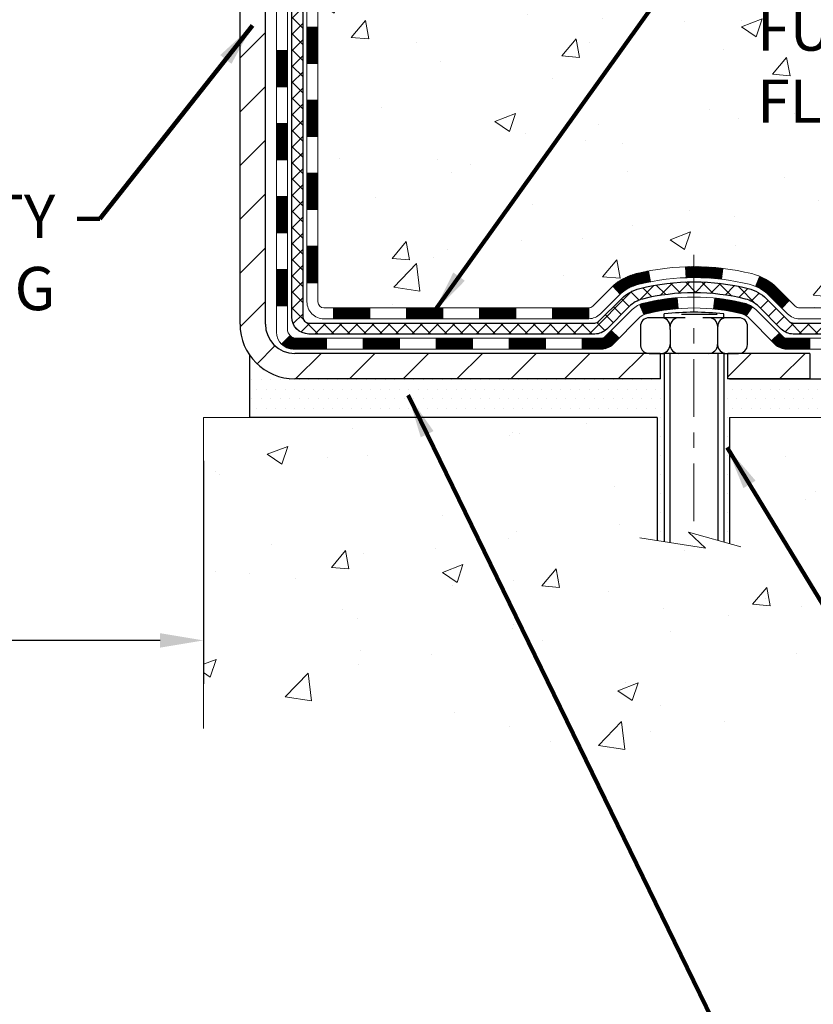
# Model space of a CAD drawing. Extents: x -308 to 3254, y -284 to 1977.
# Drawn here: x 18 to 23, y 7 to 14 of the extents above; entities that cross this region are included whole.
import ezdxf

# ---------------------------------------------------------------- set-up
doc = ezdxf.new("R2010")
doc.units = 0
doc.header["$LTSCALE"] = 5
doc.header["$MEASUREMENT"] = 0
doc.linetypes.add('CENTERX2', pattern=[4, 2.5, -0.5, 0.5, -0.5])
doc.layers.get('DEFPOINTS').update_dxf_attribs({"linetype": 'CONTINUOUS'})
for name, color, linetype, lineweight in [('CENTERLINE - L', 1, 'CENTERX2', 18), ('CONCRETE - H', 130, 'CONTINUOUS', 9), ('CONCRETE - L', 132, 'CONTINUOUS', 13), ('DECK COAT - H', 20, 'CONTINUOUS', 20), ('DECK COAT - L', 22, 'CONTINUOUS', 18), ('DIMS', 50, 'CONTINUOUS', 25), ('MIG FOOT - H', 251, 'CONTINUOUS', 20), ('MIG FOOT - L', 7, 'CONTINUOUS', 30), ('PVC SIDESHEET - H', 170, 'CONTINUOUS', 20), ('PVC SIDESHEET - L', 150, 'CONTINUOUS', 25), ('SCREW - L', 1, 'CONTINUOUS', 25), ('SETTING BED - H', 210, 'CONTINUOUS', 20), ('SETTING BED - L', 212, 'CONTINUOUS', 25), ('TEXT - 4', 241, 'CONTINUOUS', 25)]:
    doc.layers.add(name, color=color, linetype=linetype, lineweight=lineweight)
doc.layers.add('DECKCOAT', color=1, linetype='CONTINUOUS')
doc.layers.add('METAL11', color=7, linetype='CONTINUOUS')
doc.styles.add('ROMANS', font='romans', dxfattribs={"width": 0.9})
doc.dimstyles.get("Standard").update_dxf_attribs({"dimtxt": 0.18, "dimasz": 0.18, "dimexe": 0.18, "dimexo": 0.0625, "dimgap": 0.09, "dimtad": 0, "dimtih": 1, "dimtoh": 1, "dimdec": 4, "dimzin": 0, "dimdsep": 46, "dimtxsty": 'Standard', "dimcen": 0.09, "dimadec": 0, "dimazin": 0, "dimtfac": 1, "dimtdec": 4, "dimtofl": 0, "dimtmove": 0, "dimatfit": 3, "dimfxl": 1, "dimtolj": 1, "dimtzin": 0, "dimarcsym": 0})
doc.dimstyles.new('STANDARD$0', dxfattribs={"dimtxt": 0.18, "dimasz": 0.18, "dimexe": 0.18, "dimexo": 0.0625, "dimgap": 0.09, "dimtad": 0, "dimtih": 1, "dimtoh": 1, "dimdec": 4, "dimzin": 0, "dimdsep": 46, "dimtxsty": 'Standard', "dimcen": 0.09, "dimadec": 0, "dimazin": 0, "dimtfac": 1, "dimtdec": 4, "dimtofl": 0, "dimtmove": 0, "dimatfit": 3, "dimfxl": 1, "dimtolj": 1, "dimtzin": 0, "dimarcsym": 0})

# ---------------------------------------------------------------- blocks, each defined once
blk = doc.blocks.new('*D5')
at = {"layer": 'DEFPOINTS', "color": 0, "transparency": 16777216}
for p in [(22.81067507985961, 19.29433034377007), (32.48191150383355, 19.29433034377007), (23.60714683000506, 11.48622862716752)]:
    blk.add_point(p, dxfattribs=at)
at = {"layer": 'DIMS', "color": 0, "lineweight": -2, "transparency": 16777216}
for p, q in [((23.09067507985961, 19.29433034377007), (32.76191150383355, 19.29433034377007)), ((32.48191150383355, 19.01433034377007), (32.48191150383355, 16.39102022671709)), ((32.48191150383354, 11.76622862716752), (32.48191150383354, 15.08435356005043)), ((23.88714683000507, 11.48622862716752), (32.76191150383355, 11.48622862716752))]:
    blk.add_line(p, q, dxfattribs=at)
at = {"layer": 'DIMS', "color": 0, "transparency": 16777216}
for points in [[(32.43524483716688, 19.01433034377007), (32.52857817050022, 19.01433034377007), (32.48191150383355, 19.29433034377007)], [(32.43524483716688, 11.76622862716752), (32.52857817050021, 11.76622862716752), (32.48191150383354, 11.48622862716752)]]:
    blk.add_solid(points, dxfattribs=at)
at = {"layer": 'DIMS', "color": 0, "transparency": 16777216, "insert": (32.48191150383354, 15.73768689338377), "char_height": 0.28, "attachment_point": 5}
blk.add_mtext('\\A1;7 13/16 IN \\P [198.3mm]', dxfattribs=at)
blk = doc.blocks.new('*D18')
at = {"layer": 'DEFPOINTS', "color": 0, "transparency": 16777216}
for p in [(13.31067507985961, 15.29433034377098), (19.31156850365353, 11.23622912715564), (19.31156850365353, 9.793731068985082)]:
    blk.add_point(p, dxfattribs=at)
at = {"layer": 'DIMS', "color": 0, "lineweight": -2, "transparency": 16777216}
for p, q in [((13.31067507985961, 15.01433034377098), (13.31067507985961, 9.51373106898508)), ((19.31156850365353, 10.95622912715564), (19.31156850365353, 9.513731068985082)), ((13.59067507985961, 9.793731068985082), (14.83194367063931, 9.793731068985082)), ((19.03156850365353, 9.793731068985082), (17.63194367063931, 9.793731068985082))]:
    blk.add_line(p, q, dxfattribs=at)
at = {"layer": 'DIMS', "color": 0, "transparency": 16777216}
for points in [[(13.59067507985961, 9.840397735651749), (13.59067507985961, 9.747064402318415), (13.31067507985961, 9.793731068985082)], [(19.03156850365353, 9.840397735651749), (19.03156850365353, 9.747064402318415), (19.31156850365353, 9.793731068985082)]]:
    blk.add_solid(points, dxfattribs=at)
at = {"layer": 'DIMS', "color": 0, "transparency": 16777216, "insert": (16.23194367063931, 9.793731068985082), "char_height": 0.28, "attachment_point": 5}
blk.add_mtext('\\A1;6 IN\\P [152.4mm]', dxfattribs=at)

msp = doc.modelspace()

# ---------------------------------------------------------------- hatches: boundary and pattern name
at = {"layer": 'CONCRETE - H'}
h = msp.add_hatch(dxfattribs=at)
h.set_pattern_fill('AR-CONC', color=256, scale=0.19, style=0)
h.set_pattern_definition([(49.99999999999999, (0, 0), (1.362794346941432, -0.1192290564669307), [0.1425, -1.5675]), (355, (0, 0), (-0.2636275338647, 1.429165054030022), [0.114, -1.254]), (100.45144446, (0.1135661939, -0.0099357536), (1.099166808781513, 1.309935982840396), [0.1211063648, -1.3321700128]), (46.18420000000002, (0, 0.38), (2.027758528275987, -0.3144866335068454), [0.21375, -2.351249999999999]), (96.63563549, (0.1689798155, 0.3537927167), (1.775857696781034, 1.850825341471646), [0.1816596498, -1.998256144]), (351.1841639899999, (0, 0.38), (1.775857695604069, 1.850825340512981), [0.171, -1.8810000019]), (21, (0.19, 0.285), (1.134123399025077, -0.7649758922641438), [0.1425, -1.5675]), (326.0000000000001, (0.19, 0.285), (0.4622991306510053, 1.377785085589021), [0.114, -1.254]), (71.45144474, (0.2845102826, 0.2212520094), (1.596422515786945, 0.6128091903320723), [0.121106361, -1.3321700128]), (37.50000000000001, (0, 0), (0.02310372510285227, 0.6324983222794919), [0, -1.2388, 0, -1.273, 0, -1.25875]), (7.499999999999999, (0, 0), (0.4998321211400824, 0.7493822525764845), [0, -0.7258, 0, -1.2103, 0, -0.47975]), (327.5, (-0.4237, 0), (1.014262628727577, -0.04285425629532154), [0, -0.475, 0, -1.482, 0, -1.9665]), (317.5, (-0.6137, 0), (1.108053721750534, 0.1901994664314037), [0, -0.6175, 0, -0.9842, 0, -1.3965])])
edge = h.paths.add_edge_path()
edge.add_spline(control_points=[(28.6026452097742, 19.29446171390782), (29.57458165628829, 18.16933563433349), (28.15768673667127, 15.41047926751878), (28.22117848166336, 11.5598987003732), (25.92888752348003, 11.23622912717417)], knot_values=[0, 0, 0, 0, 3.451088625332299, 8.82469869159861, 8.82469869159861, 8.82469869159861, 8.82469869159861], degree=3, periodic=0)
edge.add_line((25.92888752348094, 11.23622912717212), (25.92888983206385, 11.36221412754003))
edge.add_line((25.92888983206385, 11.36221412754003), (25.92888983206385, 11.43308012753982))
edge.add_line((25.92888983206385, 11.43308012753982), (25.25920613206411, 11.43308012754005))
edge.add_arc((25.2592061320637, 11.47245012754013), 0.03937000000007629, 240.0000000000524, 270.00000000059975, ccw=False)
edge.add_line((25.23952113206369, 11.43835470739305), (25.10376022444595, 11.51673630395157))
edge.add_arc((25.04864222444607, 11.4212691275402), 0.1102359999997614, 60.00000000000075, 89.99999999988184)
edge.add_line((25.0486422244463, 11.53150512753996), (24.14068428341734, 11.53150512753996))
edge.add_arc((24.14068428341704, 11.57087512754003), 0.03937000000007629, 240.0000000000524, 270.0000000004343, ccw=False)
edge.add_line((24.12099928341704, 11.53677970739295), (23.44091209725815, 11.92942771021069))
edge.add_arc((23.38091215653097, 11.82550462753579), 0.1199999999996606, 60.00003267871892, 89.99999999997286)
edge.add_line((23.38091215653102, 11.94550462753546), (23.16947077397126, 11.94550462753568))
edge.add_arc((23.16947077397093, 11.9848746275361), 0.03937000000041735, 225.0000000005703, 270.00000000047567, ccw=False)
edge.add_line((23.14163197999559, 11.95703583356021), (23.02516545586327, 12.07350235769275))
edge.add_arc((22.77546348155605, 11.82380038338624), 0.3531319186161084, 44.99999999991685, 76.09799910882492)
edge.add_arc((22.48617888847355, 10.65503060994615), 1.557170273114048, 76.09799910893639, 103.9020008910814)
edge.add_arc((22.1968942953896, 11.82380038338556), 0.3531319186164245, 103.9020008909985, 134.9999999999511)
edge.add_line((21.94719232108272, 12.07350235769286), (21.83072579695009, 11.95703583356044))
edge.add_arc((21.80288700297471, 11.98487462753565), 0.03936999999996802, 270.0000000002275, 315.0000000001755, ccw=False)
edge.add_line((21.80288700297487, 11.94550462753568), (20.09198190049079, 11.94550462753568))
edge.add_arc((20.09198190049082, 11.98487462753565), 0.0393699999999626, 180, 269.9999999999586, ccw=False)
edge.add_line((20.05261190049086, 11.98487462753565), (20.05261190049023, 16.64810835974322))
edge.add_arc((20.09198190049052, 16.64810835974311), 0.03937000000028945, 107.3023772369601, 179.9999999998346, ccw=False)
edge.add_line((20.08027269212025, 16.68569680662995), (20.09754563321357, 16.69222280342478))
edge.add_line((20.09754563321357, 16.69222280342478), (20.11472222938764, 16.69893718349317))
edge.add_line((20.11472222938764, 16.69893718349317), (20.13170613572456, 16.70602833010867))
edge.add_line((20.13170613572456, 16.70602833010867), (20.1484010073037, 16.71368462654459))
edge.add_line((20.1484010073037, 16.71368462654459), (20.16471049920764, 16.72209445607496))
edge.add_line((20.16471049920764, 16.72209445607496), (20.18054941353248, 16.73141002779585))
edge.add_line((20.18054941353248, 16.73141002779585), (20.1958899428424, 16.74159730787551))
edge.add_line((20.1958899428424, 16.74159730787551), (20.21072269700844, 16.75256249483573))
edge.add_line((20.21072269700844, 16.75256249483573), (20.22503829442948, 16.76421175952078))
edge.add_line((20.22503829442948, 16.76421175952078), (20.23882735002425, 16.77645132400175))
edge.add_line((20.23882735002425, 16.77645132400175), (20.25207862920806, 16.78921462559902))
edge.add_line((20.25207862920806, 16.78921462559902), (20.26477601076076, 16.80250700848478))
edge.add_line((20.26477601076076, 16.80250700848478), (20.27690613835429, 16.81633508456866))
edge.add_line((20.27690613835429, 16.81633508456866), (20.28846892894407, 16.83066645375379))
edge.add_line((20.28846892894407, 16.83066645375379), (20.29946739002534, 16.84545963241885))
edge.add_line((20.29946739002534, 16.84545963241885), (20.30990452909472, 16.86067313694389))
edge.add_line((20.30990452909472, 16.86067313694389), (20.31978335364792, 16.87626548370713))
edge.add_line((20.31978335364792, 16.87626548370713), (20.32910687118064, 16.89219518908862))
edge.add_line((20.32910687118064, 16.89219518908862), (20.33787815282184, 16.90842081134247))
edge.add_line((20.33787815282184, 16.90842081134247), (20.3461053973775, 16.92490428310202))
edge.add_line((20.3461053973775, 16.92490428310202), (20.35380561308611, 16.94161333423949))
edge.add_line((20.35380561308611, 16.94161333423949), (20.36099667647031, 16.95851626602075))
edge.add_line((20.36099667647031, 16.95851626602075), (20.36769694069162, 16.97558286521325))
edge.add_line((20.36769694069162, 16.97558286521325), (20.37392931645226, 16.99279712275074))
edge.add_line((20.37392931645226, 16.99279712275074), (20.37971924655821, 17.01015092118678))
edge.add_line((20.37971924655821, 17.01015092118678), (20.38509220095838, 17.02763622767156))
edge.add_line((20.38509220095838, 17.02763622767156), (20.39007364960079, 17.04524500935509))
edge.add_line((20.39007364960079, 17.04524500935509), (20.39468906243482, 17.06296923338755))
edge.add_line((20.39468906243482, 17.06296923338755), (20.39896390940848, 17.08080086691893))
edge.add_line((20.39896390940848, 17.08080086691893), (20.4029236604716, 17.09873187709945))
edge.add_line((20.4029236604716, 17.09873187709945), (20.40659378557174, 17.11675423107909))
edge.add_line((20.40659378557174, 17.11675423107909), (20.40999975465874, 17.13485989600827))
edge.add_line((20.40999975465874, 17.13485989600827), (20.41316703768106, 17.15304083903652))
edge.add_line((20.41316703768106, 17.15304083903652), (20.41612110458672, 17.17128902731429))
edge.add_line((20.41612110458672, 17.17128902731429), (20.41888742532555, 17.18959642799177))
edge.add_line((20.41888742532555, 17.18959642799177), (20.42149146984556, 17.20795500821851))
edge.add_line((20.42149146984556, 17.20795500821851), (20.42357576714684, 17.22350059639439))
edge.add_line((20.42357576714684, 17.22350059639439), (20.42359350721571, 17.22349874246356))
edge.add_line((20.42359350721571, 17.22349874246356), (20.42631461002483, 17.24479357592168))
edge.add_line((20.42631461002483, 17.24479357592168), (20.42858464558194, 17.26325749769831))
edge.add_line((20.42858464558194, 17.26325749769831), (20.43079428471501, 17.28174046762501))
edge.add_line((20.43079428471501, 17.28174046762501), (20.43296215187416, 17.30017623800165))
edge.add_arc((20.37431468648097, 17.3071021190151), 0.05905499999879906, 353.2649378250982, 366.6781923675649)
edge.add_line((20.43296899737342, 17.31396978518251), (20.43079428471501, 17.33246377040837))
edge.add_line((20.43079428471501, 17.33246377040837), (20.42858464558194, 17.35094674033508))
edge.add_line((20.42858464558194, 17.35094674033508), (20.42631461002483, 17.36941066211125))
edge.add_line((20.42631461002483, 17.36941066211125), (20.42395870809568, 17.38784750288801))
edge.add_line((20.42395870809568, 17.38784750288801), (20.42149146984556, 17.40624922981465))
edge.add_line((20.42149146984556, 17.40624922981465), (20.41888742532555, 17.42460781004161))
edge.add_line((20.41888742532555, 17.42460781004161), (20.41612110458672, 17.44291521071887))
edge.add_line((20.41612110458672, 17.44291521071887), (20.41316703768106, 17.46116339899686))
edge.add_line((20.41316703768106, 17.46116339899686), (20.40999975465874, 17.47934434202512))
edge.add_line((20.40999975465874, 17.47934434202512), (20.40659378557174, 17.49745000695407))
edge.add_line((20.40659378557174, 17.49745000695407), (20.4029236604716, 17.5154723609337))
edge.add_line((20.4029236604716, 17.5154723609337), (20.39896390940848, 17.53340337111422))
edge.add_line((20.39896390940848, 17.53340337111422), (20.39468906243482, 17.55123500464583))
edge.add_line((20.39468906243482, 17.55123500464583), (20.39007364960079, 17.5689592286783))
edge.add_line((20.39007364960079, 17.5689592286783), (20.38509220095838, 17.58656801036182))
edge.add_line((20.38509220095838, 17.58656801036182), (20.37971924655821, 17.60405331684638))
edge.add_line((20.37971924655821, 17.60405331684638), (20.37392931645226, 17.62140711528241))
edge.add_line((20.37392931645226, 17.62140711528241), (20.36769694069162, 17.6386213728199))
edge.add_line((20.36769694069162, 17.6386213728199), (20.36099667647031, 17.6556879720124))
edge.add_line((20.36099667647031, 17.6556879720124), (20.35380561308611, 17.67259090379366))
edge.add_line((20.35380561308611, 17.67259090379366), (20.3461053973775, 17.68929995493136))
edge.add_line((20.3461053973775, 17.68929995493136), (20.33787815282184, 17.70578342669091))
edge.add_line((20.33787815282184, 17.70578342669091), (20.32910687118064, 17.72200904894476))
edge.add_line((20.32910687118064, 17.72200904894476), (20.31978335364792, 17.73793875432625))
edge.add_line((20.31978335364792, 17.73793875432625), (20.30990452909472, 17.75353110108949))
edge.add_line((20.30990452909472, 17.75353110108949), (20.29946739002534, 17.7687446056143))
edge.add_line((20.29946739002534, 17.7687446056143), (20.28846892894362, 17.78353778427959))
edge.add_line((20.28846892894362, 17.78353778427959), (20.27690613835429, 17.79786915346449))
edge.add_line((20.27690613835429, 17.79786915346449), (20.26477601076076, 17.8116972295486))
edge.add_line((20.26477601076076, 17.8116972295486), (20.2520786292076, 17.82498961243436))
edge.add_line((20.2520786292076, 17.82498961243436), (20.23882735002425, 17.8377529140314))
edge.add_line((20.23882735002425, 17.8377529140314), (20.22503829442948, 17.8499924785126))
edge.add_line((20.22503829442948, 17.8499924785126), (20.21072269700844, 17.86164174319742))
edge.add_line((20.21072269700844, 17.86164174319742), (20.1958899428424, 17.87260693015764))
edge.add_line((20.1958899428424, 17.87260693015764), (20.18054941353248, 17.88279421023731))
edge.add_line((20.18054941353248, 17.88279421023731), (20.16489726496738, 17.89199993668785))
edge.add_line((20.16489726496738, 17.89199993668785), (20.1649034777416, 17.89201027447029))
edge.add_line((20.1649034777416, 17.89201027447029), (20.16471049920764, 17.89210978195842))
edge.add_line((20.16471049920764, 17.89210978195842), (20.16489726496738, 17.89199993668785))
edge.add_line((20.16489726496738, 17.89199993668785), (20.1484010073037, 17.90051961148811))
edge.add_line((20.1484010073037, 17.90051961148811), (20.1317061357241, 17.90817590792426))
edge.add_line((20.1317061357241, 17.90817590792426), (20.11472222938764, 17.91526705453975))
edge.add_line((20.11472222938764, 17.91526705453975), (20.09754563321357, 17.92198143460814))
edge.add_line((20.09754563321357, 17.92198143460814), (20.08027269212003, 17.92850743140298))
edge.add_arc((20.0919819004902, 17.96609587828982), 0.03937000000026621, 180.0000000004964, 252.6976227631979, ccw=False)
edge.add_line((20.05261190048995, 17.96609587828948), (20.0526119004904, 18.07998531602993))
edge.add_line((20.0526119004904, 18.07998531602993), (20.0526119004904, 18.15533092714873))
edge.add_line((20.0526119004904, 18.15533092714873), (19.98174590049038, 18.15533092714873))
edge.add_line((19.98174590049038, 18.15533092714873), (19.9544510040968, 18.15533092714861))
edge.add_arc((19.9935569004904, 18.15988348326914), 0.03936999999972232, 122.90315213964331, 186.6402612615761, ccw=False)
edge.add_line((19.97217030385454, 18.19293814079742), (20.28738824431043, 18.39688637227039))
edge.add_arc((20.10969840048918, 18.59557872569815), 0.2665564328765746, 311.8061494064918, 360.000000000171)
edge.add_line((20.37625483336578, 18.59557872569894), (20.37625483336578, 18.64479232804842))
edge.add_line((20.37625483336578, 18.64479232804842), (20.39513279024285, 18.64479232804865))
edge.add_line((20.39513279024285, 18.64479232804865), (20.46599853827465, 18.64479232804865))
edge.add_line((20.46599853827465, 18.64479232804865), (20.46599853827465, 18.59109845545822))
edge.add_line((20.46599853827465, 18.59109845545822), (20.66481743591252, 18.591098455458))
edge.add_arc((20.66481743591245, 18.66983861293841), 0.07874015748041074, 270.0000000000517, 360.0000000000827)
edge.add_line((20.74355759339286, 18.66983861293852), (20.74355759339286, 19.29439602883917))
edge.add_line((20.74355759339286, 19.29439602883917), (21.81067623418093, 19.29439602883917))
edge.add_line((21.81067623418093, 19.29439602883917), (28.6026452097742, 19.29446171390782))
h.paths.add_polyline_path([(21.53528425793828, 16.06892935616801), (26.58328425793828, 16.06892935616801), (26.58328425793828, 17.42226268950134), (21.53528425793828, 17.42226268950134)], flags=24)
h.paths.add_polyline_path([(22.82479736865988, 13.07266542784298), (29.02479736865988, 13.07266542784298), (29.02479736865988, 14.42599876117631), (22.82479736865988, 14.42599876117631)], flags=24)
h = msp.add_hatch(dxfattribs=at)
h.set_pattern_fill('AR-CONC', color=256, scale=0.19)
h.set_pattern_definition([(49.99999999999999, (-51.51020269368161, 536.7906548804574), (1.362794346941432, -0.1192290564669307), [0.1425, -1.5675]), (355, (-51.51020269368161, 536.7906548804574), (-0.2636275338647, 1.429165054030022), [0.114, -1.254]), (100.45144446, (-51.39663649978161, 536.7807191268574), (1.099166808781513, 1.309935982840396), [0.1211063647999999, -1.332170012799999]), (46.18420000000002, (-51.51020269368161, 537.1706548804574), (2.027758528275987, -0.3144866335068454), [0.2137499999999999, -2.351249999999998]), (96.63563549, (-51.34122287818161, 537.1444475971574), (1.775857696781034, 1.850825341471646), [0.1816596498, -1.998256144]), (351.1841639899999, (-51.51020269368161, 537.1706548804574), (1.775857695604069, 1.850825340512981), [0.171, -1.8810000019]), (21, (-51.32020269368161, 537.0756548804574), (1.134123399025077, -0.7649758922641438), [0.1425, -1.5675]), (326.0000000000001, (-51.32020269368161, 537.0756548804574), (0.4622991306510053, 1.377785085589021), [0.114, -1.254]), (71.45144474, (-51.22569241108161, 537.0119068898574), (1.596422515786945, 0.6128091903320723), [0.121106361, -1.3321700128]), (37.50000000000001, (-51.51020269368161, 536.7906548804574), (0.02310372510285227, 0.6324983222794919), [0, -1.2388, 0, -1.273, 0, -1.25875]), (7.499999999999999, (-51.51020269368161, 536.7906548804574), (0.4998321211400824, 0.7493822525764845), [0, -0.7258, 0, -1.2103, 0, -0.47975]), (327.5, (-51.9339026936816, 536.7906548804574), (1.014262628727577, -0.04285425629532154), [0, -0.475, 0, -1.482, 0, -1.9665]), (317.5, (-52.1239026936816, 536.7906548804574), (1.108053721750534, 0.1901994664314037), [0, -0.6175, 0, -0.9842, 0, -1.3965])])
edge = h.paths.add_edge_path()
edge.add_line((26.42188917550206, 11.23622912717531), (22.71640037945539, 11.23622912716496))
edge.add_line((22.71640037945539, 11.23622912716496), (22.71640037945767, 10.4205497848352))
edge.add_line((22.71640037945767, 10.4205497848352), (22.45081594991197, 10.49372559113294))
edge.add_line((22.45081594991197, 10.49372559113294), (22.56106776470128, 10.39028131056637))
edge.add_line((22.56106776470128, 10.39028131056637), (22.24891776899344, 10.43937917724668))
edge.add_line((22.24891776899344, 10.43937917724668), (22.24891776899116, 11.2362291271636))
edge.add_line((22.24891776899116, 11.2362291271636), (19.31156850365308, 11.23622912715564))
edge.add_line((19.31156850365308, 11.23622912715564), (19.31156850365916, 9.22288253771353))
edge.add_spline(control_points=[(19.37594704034436, 9.22288253771353), (19.81551399579267, 9.239771995310434), (20.74700961127976, 9.275562801476667), (22.54929918551974, 8.585189499171292), (23.86462084877448, 10.58321616166552), (26.20489648695444, 10.09010003792412), (26.3846630816839, 11.03960541008291), (26.42188917550206, 11.23622912717531)], knot_values=[0, 0, 0, 0, 1.332308185977987, 2.823322404776349, 5.141569464197511, 7.287758576092708, 7.84826058583665, 7.84826058583665, 7.84826058583665, 7.84826058583665], degree=3, periodic=0)
h.paths.add_polyline_path([(21.24785008918519, 8.839991956164909), (25.20385008918518, 8.839991956164909), (25.20385008918518, 9.259991956164981), (21.24785008918519, 9.259991956164981)], flags=25)
at = {"layer": 'DECK COAT - H'}
h = msp.add_hatch(dxfattribs=at)
h.set_pattern_fill('ANSI31', color=256, scale=0.03937, style=0)
h.set_pattern_definition([(45, (-164.4755038550951, -105.3984614137482), (-0.003479849246914297, 0.003479849246914297), [])])
h.paths.add_polyline_path([(19.98174359190725, 12.34447879965387), (20.05260959190704, 12.34447879965387), (20.05260959190704, 12.10825879965387), (19.98174359190702, 12.10825879965387)])
h.paths.add_polyline_path([(19.98174359190725, 12.81691879965388), (20.05260959190727, 12.81691879965388), (20.05260959190727, 12.58069879965387), (19.98174359190725, 12.58069879965387)])
h.paths.add_polyline_path([(19.9817435919077, 13.28935719305355), (20.05260959190772, 13.28935719305355), (20.0526095919075, 13.05313879965388), (19.98174359190747, 13.05313879965388)])
h.paths.add_polyline_path([(19.98174359190793, 13.76179719305355), (20.05260959190795, 13.76179719305355), (20.05260959190772, 13.52557719305355), (19.9817435919077, 13.52557719305355)])
h.paths.add_polyline_path([(19.78489359190903, 12.66620332167292), (19.85575959190746, 12.66620332167281), (19.85575959190723, 12.42998332167281), (19.78489359190834, 12.42998332167292)])
h.paths.add_polyline_path([(19.78489359190993, 13.13864332167293), (19.85575959190768, 13.13864332167282), (19.85575959190746, 12.90242332167281), (19.78489359190948, 12.90242332167293)])
h.paths.add_polyline_path([(19.78489359191084, 13.61108332167294), (19.85575959190791, 13.61108332167282), (19.85575959190791, 13.37486332167282), (19.78489359191039, 13.37486332167293)])
h = msp.add_hatch(dxfattribs=at)
h.set_pattern_fill('ANSI31', color=256, scale=0.03937, style=0)
h.set_pattern_definition([(45, (-160.688444837377, -150.0409539435677), (-0.003479849246914297, 0.003479849246914297), [])])
h.paths.add_polyline_path([(20.6251566798895, 11.9455036356826), (20.86137667988928, 11.9455036356826), (20.86137667988928, 11.87463763568257), (20.6251566798895, 11.87463763568257)])
h.paths.add_polyline_path([(20.81688857988942, 11.74865363568267), (21.0531085798892, 11.74865363568267), (21.0531085798892, 11.67778763568265), (20.81688857988942, 11.67778763568265)])
h.paths.add_polyline_path([(20.34444857988942, 11.74865363568267), (20.58066857988919, 11.74865363568267), (20.58066857988919, 11.67778763568265), (20.34444857988942, 11.67778763568265)])
edge = h.paths.add_edge_path()
edge.add_arc((19.91481459190672, 11.80770863568262), 0.05905499999999223, 225.0000000000195, 270.0000000000276)
edge.add_line((19.91481459190695, 11.74865363568267), (20.10822857988919, 11.74865363568267))
edge.add_line((20.10822857988919, 11.74865363568267), (20.10822857988919, 11.67778763568265))
edge.add_line((20.10822857988919, 11.67778763568265), (19.89512959190719, 11.67778763568265))
edge.add_arc((19.8951295919056, 11.78802363567627), 0.1102359999936198, 224.9999999980676, 270.00000000072384, ccw=False)
edge.add_line((19.8171809687768, 11.71007501255247), (19.87305640094397, 11.76595044471969))
h.paths.add_polyline_path([(19.78489359190789, 12.19376332167303), (19.855759591907, 12.19359468865105), (19.855759591907, 11.95737468865104), (19.78489359190743, 11.95754332167303)])
h.paths.add_polyline_path([(20.15271667988949, 11.9455036356826), (20.38893667988927, 11.9455036356826), (20.38893667988927, 11.87463763568257), (20.15271667988949, 11.87463763568257)])
h = msp.add_hatch(dxfattribs=at)
h.set_pattern_fill('ANSI31', color=256, scale=0.03937, style=0)
h.set_pattern_definition([(45, (-169.531942089773, -150.1406492682752), (-0.003479849246914297, 0.003479849246914297), [])])
h.paths.add_polyline_path([(21.09759667988951, 11.9455036356826), (21.33381667988928, 11.9455036356826), (21.33381667988928, 11.87463763568257), (21.09759667988951, 11.87463763568257)])
h.paths.add_polyline_path([(21.57003667988951, 11.9455036356826), (21.80288469439105, 11.9455036356826, 0.02144170134057288), (21.80625667988974, 11.94564830440561), (21.80625667988929, 11.87463763568257), (21.57003667988951, 11.87463763568257)])
h.paths.add_polyline_path([(21.96006549110515, 12.08574473483884, -0.1237366593047226), (22.11204782631884, 12.1665874023746, -0.01313217533143259), (22.19192290897931, 12.18414506063698), (22.20531423875431, 12.11455582121835, 0.01313217533147817), (22.12907422908833, 12.09779720274753, 0.1237366593049013), (22.00759148793381, 12.03317792419341)])
h.paths.add_polyline_path([(21.28932857988943, 11.74865363568256), (21.5255485798892, 11.74865363568256), (21.5255485798892, 11.67778763568265), (21.28932857988943, 11.67778763568265)])
h.paths.add_polyline_path([(22.13380724833686, 11.96678314536052, -0.04324640446576285), (22.15934338956717, 11.97550351452162, -0.04070359398944642), (22.37758749489134, 12.01100884214657), (22.38324445248404, 11.94036898946547, 0.04070359398944876), (22.17636979233666, 11.90671331489443, 0.04324640446531137), (22.16241300846545, 11.90194719512101)])
h.paths.add_polyline_path([(21.76176857988943, 11.74865363568256), (21.88442263414399, 11.74865363568256, 0.1989123673794921), (21.91226142811919, 11.76018484170731), (21.95095735174513, 11.79888076533302), (22.00106718090078, 11.74877093617738), (21.96237125727484, 11.71007501255167, -0.198912367379553), (21.88442263414422, 11.67778763568265), (21.76176857988943, 11.67778763568265)])
h.paths.add_polyline_path([(22.43210152702008, 12.21126068966555, -0.008683585791257758), (22.48617657988947, 12.21219989120721), (22.48617657988947, 12.1413338912073, 0.008683585791259676), (22.43456245423053, 12.14043743223363)])
h.paths.add_polyline_path([(22.48617657988947, 12.21219989120721, -0.03014854381015566), (22.67345096468884, 12.20089751809894), (22.66492820595008, 12.13054588315356, 0.03014854381015595), (22.48617657988947, 12.1413338912073)])
h.paths.add_polyline_path([(22.62011438895419, 12.00874004087495, -0.03601941678383571), (22.81300977021132, 11.97550351452173, -0.0935601540946129), (22.86573017480313, 11.9513750373078), (22.82479771671487, 11.8935258901156, 0.09356015409565223), (22.79598336744183, 11.90671331489466, 0.03601941678380825), (22.61313688743152, 11.93821838158863)])
h.paths.add_polyline_path([(22.98841593923234, 11.73164097582276), (23.03852576838776, 11.78175080497851), (23.06009173165884, 11.76018484170731, 0.1989123673796988), (23.08793052563428, 11.74865363568256), (23.23517432563435, 11.74865363568256), (23.23517432563435, 11.67778763568253), (23.08793052563405, 11.67778763568265, -0.1989123673795969), (23.00998190250343, 11.71007501255167)])
h.paths.add_polyline_path([(22.97505331812462, 12.02339153668402, 0.09785809462208828), (22.88413363267304, 12.08430725190374), (22.91141706301718, 12.14971064925157, -0.09785809462147925), (23.02516314727936, 12.07350136584012), (23.10450371010924, 11.99416080301012), (23.05439388095382, 11.94405097385447)])
at = {"layer": 'MIG FOOT - H'}
h = msp.add_hatch(dxfattribs=at)
h.set_pattern_fill('ANSI31', color=256, scale=1.9685, style=0)
h.set_pattern_definition([(45, (-929.1126072470786, -448.268273295071), (-0.1739924623457148, 0.1739924623457148), [])])
h.paths.add_polyline_path([(19.7126750798885, 18.05722862716505), (19.54867507988851, 18.05722862716493), (19.54867507988874, 17.49472862716493), (19.7126750798885, 17.49472862716493)])
edge = h.paths.add_edge_path()
edge.add_line((19.7126750798885, 17.11972862716493), (19.54867507988874, 17.11972862716493))
edge.add_line((19.54867507988874, 17.11972862716493), (19.54867507988908, 11.84055862716502))
edge.add_arc((19.90300507988908, 11.84055862716491), 0.3543299999998908, 179.9999999999908, 270.0000000000184)
edge.add_line((19.90300507988908, 11.48622862716502), (22.26742504888907, 11.48622862716502))
edge.add_line((22.26742504888907, 11.48622862716502), (22.26742504888873, 11.65022862716501))
edge.add_line((22.26742504888884, 11.65022862716501), (19.9030050798892, 11.65022862716501))
edge.add_arc((19.90300507988908, 11.84055862716502), 0.1903300000000172, 180, 270, ccw=False)
edge.add_line((19.71267507988918, 11.84055862716502), (19.71267507988861, 17.11972862716493))
h.paths.add_polyline_path([(23.23617507988897, 11.65022862716501), (22.70492811088897, 11.65022862716489), (22.70492811088897, 11.48622862716491), (23.23617507988897, 11.48622862716502)])
at = {"layer": 'PVC SIDESHEET - H'}
h = msp.add_hatch(dxfattribs=at)
h.set_pattern_fill('ANSI37', color=256, scale=0.59055, style=0)
h.set_pattern_definition([(45, (-164.4755038550949, -13.53002259149866), (-0.05219773870371446, 0.05219773870371446), []), (135, (-164.4755038550949, -13.53002259149866), (-0.05219773870371446, -0.05219773870371446), [])])
edge = h.paths.add_edge_path()
edge.add_line((19.88331859190734, 11.88644863568265), (19.88331859190802, 16.71064805361902))
edge.add_line((19.88331859190802, 16.71064805361902), (19.95418459190225, 16.71064805361902))
edge.add_line((19.95418459190213, 16.71064805361902), (19.95418459190725, 11.88644863568265))
edge.add_arc((19.9935545919071, 11.88644863568254), 0.0393699999999626, 539.999999999876, 630.0000000000828)
edge.add_line((19.99355459190733, 11.84707863568258), (21.84365366426786, 11.84707863568269))
edge.add_arc((21.84365366426786, 11.88644863568243), 0.03936999999984891, 270, 315)
edge.add_line((21.87149245824307, 11.85860984170722), (22.01678699743721, 12.0039043809013))
edge.add_arc((22.19689198680621, 11.82379939153248), 0.2547069186167359, 463.9020008910767, 495.00000000000114, ccw=False)
edge.add_arc((22.48617657988947, 10.65502961809284), 1.458745273114345, 450.00000000000114, 463.9020008910778, ccw=False)
edge.add_line((22.48617657988947, 12.11377489120719), (22.48617657988947, 12.04290889120716))
edge.add_arc((22.48617657988947, 10.65502961809284), 1.387879273114407, 450.0000000000023, 463.9020008910806)
edge.add_arc((22.19689198680598, 11.82379939153248), 0.1838409186166517, 463.9020008910817, 495.0000000000188)
edge.add_line((22.06689682659257, 11.95379455174589), (21.9216022873986, 11.8085000125518))
edge.add_arc((21.84365366426786, 11.88644863568254), 0.1102359999999185, 269.9999999999852, 315.0000000000209, ccw=False)
edge.add_line((21.84365366426786, 11.77621263568267), (19.99355459190733, 11.77621263568267))
edge.add_arc((19.99355459190733, 11.88644863568265), 0.1102359999999862, 180, 270, ccw=False)
edge = h.paths.add_edge_path()
edge.add_arc((22.48617657988947, 10.65502961809295), 1.458745273114317, 436.0979991089357, 449.9999999999967, ccw=False)
edge.add_arc((22.77546117297251, 11.82379939153282), 0.2547069186164354, 405.00000000000455, 436.0979991089393, ccw=False)
edge.add_line((22.95556616234134, 12.00390438090164), (23.10086070153565, 11.85860984170733))
edge.add_arc((23.12869949551109, 11.88644863568265), 0.03937000000000068, 224.9999999999891, 270)
edge.add_line((23.12869949551109, 11.84707863568258), (23.35453680788041, 11.84707863568258))
edge.add_arc((23.35453680788041, 11.72707863568257), 0.1200000000000045, 419.9999999999996, 450, ccw=False)
edge.add_line((23.41453680788035, 11.83100168413671), (24.0946230389786, 11.43835371553996))
edge.add_arc((24.11430803897869, 11.47244913568693), 0.03936999999995568, 239.9999999999464, 270)
edge.add_line((24.11430803897869, 11.43307913568697), (25.05918907556847, 11.43307913568697))
edge.add_line((25.05918907556847, 11.43307913568697), (25.05918907556847, 11.36221313568694))
edge.add_line((25.05918907556847, 11.36221313568694), (24.11430803897869, 11.36221313568694))
edge.add_arc((24.11430803897869, 11.47244913568693), 0.110235999999901, 239.9999999999919, 270.0000000000148, ccw=False)
edge.add_line((24.0591900389787, 11.37698195927544), (23.3769842558041, 11.77085365183405))
edge.add_arc((23.35698425580412, 11.7362126356827), 0.03999999999995259, 419.9999999999909, 450)
edge.add_line((23.35698425580412, 11.77621263568267), (23.12869949551103, 11.77621263568267))
edge.add_arc((23.12869949551109, 11.88644863568265), 0.1102359999999969, 225.0000000000248, 269.9999999999852, ccw=False)
edge.add_line((23.05075087238023, 11.80850001255169), (22.9054563331857, 11.95379455174611))
edge.add_arc((22.77546117297251, 11.82379939153293), 0.1838409186163031, 405.000000000036, 436.0979991089459)
edge.add_arc((22.48617657988925, 10.65502961809284), 1.387879273114356, 436.0979991089382, 449.9999999999941)
edge.add_line((22.48617657988947, 12.04290889120728), (22.48617657988947, 12.1137748912073))
at = {"layer": 'SETTING BED - H', "linetype": 'Continuous'}
h = msp.add_hatch(dxfattribs=at)
h.set_pattern_fill('DOTS', color=256, scale=0.9842500000000001, style=0)
h.set_pattern_definition([(7.016477563892661e-15, (3.324159778117149, 1.885225361275388), (0.0307578125, 0.061515625), [0, -0.061515625])])
h.paths.add_polyline_path([(22.24891776899116, 11.2362291271636), (22.24891776899344, 10.43937917724668), (22.29331979878734, 10.43239521130363), (22.29331979878734, 11.65022862716501), (22.26742504888952, 11.65022862716501), (22.26742504888952, 11.48622862716502), (19.61251784776672, 11.48620360424559), (19.61216033203377, 11.23622912715632)])
h.paths.add_polyline_path([(22.67903336099207, 11.65022862716501), (22.70492811088943, 11.65022862716501), (22.70492811088943, 11.48622862716502), (23.60714683001297, 11.48622862716752), (24.04015866588074, 11.23622912716871), (22.71640037945539, 11.23622912716496), (22.71640037945767, 10.4205497848352), (22.67903336099207, 10.43084542494421)])

# ---------------------------------------------------------------- linework, layer by layer
at = {"layer": 'CENTERLINE - L', "ltscale": 0.03}
msp.add_line((22.48617657988947, 12.28932724108085), (22.48617657988947, 10.48478217387105), dxfattribs=at)
at = {"layer": 'CONCRETE - L'}
for p, q in [((19.31156850365353, 11.23622912715564), (19.31156850365922, 9.22288253771353)), ((19.31156850365353, 11.23622912715564), (22.24891776899116, 11.2362291271636)), ((22.24891776899344, 10.43937917724668), (22.24891776899116, 11.2362291271636)), ((22.71640037945539, 11.23622912716496), (22.71640037945767, 10.4205497848352)), ((22.71640037945539, 11.23622912716496), (26.42188917550206, 11.23622912717531))]:
    msp.add_line(p, q, dxfattribs=at)
msp.add_lwpolyline([(22.78992379531095, 10.40029206398151), (22.45081594991197, 10.49372559113294), (22.56106776470128, 10.39028131056637), (22.13676530760912, 10.45701956383198)], dxfattribs=at)
at = {"layer": 'DECK COAT - L'}
for p, q in [((19.98174359190406, 13.76179719305355), (20.05260959190409, 13.76179719305355)), ((19.78489359191062, 13.61108332167294), (19.85575959191064, 13.61108332167282)), ((19.98174359190361, 13.52557719305355), (20.05260959190363, 13.52557719305355)), ((19.78489359190993, 13.37486332167293), (19.85575959190996, 13.37486332167282)), ((19.9817435919027, 13.28935719305355), (20.05260959190272, 13.28935719305355)), ((19.78489359190925, 13.13864332167293), (19.85575959190928, 13.13864332167282)), ((19.98174359190838, 13.05313879965388), (20.05260959190841, 13.05313879965388)), ((19.78489359190903, 12.90242332167293), (19.85575959190905, 12.90242332167281)), ((19.9817435919077, 12.81691879965388), (20.05260959190772, 12.81691879965388)), ((19.78489359190857, 12.66620332167292), (19.85575959190859, 12.66620332167281)), ((19.9817435919077, 12.58069879965387), (20.05260959190772, 12.58069879965387)), ((19.78489359190766, 12.42998332167292), (19.85575959190768, 12.42998332167281)), ((19.98174359190747, 12.34447879965387), (20.0526095919075, 12.34447879965387)), ((19.78489359190766, 12.19376332167292), (19.85575959190768, 12.1937633216728)), ((22.20531423875431, 12.11455582121835), (22.19192290897931, 12.18414506063698)), ((22.43456245423053, 12.14043743223363), (22.43210152702008, 12.21126068966555)), ((22.66492820595008, 12.13054588315356), (22.67345096468884, 12.20089751809894)), ((19.98174359190747, 12.10825879965387), (20.0526095919075, 12.10825879965387)), ((22.88413363267304, 12.08430725190374), (22.91141706301718, 12.14971064925146)), ((22.00759148793381, 12.03317792419352), (21.96006549110538, 12.08574473483873)), ((22.38324445248404, 11.94036898946558), (22.37758749489134, 12.01100884214657)), ((22.61313688743152, 11.93821838158863), (22.62011438895419, 12.00874004087484)), ((23.05439388095405, 11.9440509738547), (23.10450371010924, 11.99416080301012)), ((19.78489359190766, 11.95754332167292), (19.85575959190768, 11.9575433216728)), ((20.15271667988949, 11.9455036356826), (20.15271667988949, 11.87463763568257)), ((20.38893667988927, 11.9455036356826), (20.38893667988927, 11.87463763568257)), ((20.6251566798895, 11.9455036356826), (20.6251566798895, 11.87463763568257)), ((20.86137667988928, 11.9455036356826), (20.86137667988928, 11.87463763568257)), ((21.09759667988951, 11.9455036356826), (21.09759667988951, 11.87463763568257)), ((21.33381667988928, 11.9455036356826), (21.33381667988928, 11.87463763568257)), ((21.57003667988951, 11.9455036356826), (21.57003667988951, 11.87463763568257)), ((21.80625667988974, 11.9455036356826), (21.80625667988929, 11.87463763568257)), ((22.16241300846545, 11.90194719512101), (22.13380724833664, 11.96678314536098)), ((22.8247977167151, 11.89352589011571), (22.86573017480336, 11.95137503730803)), ((19.87305640094414, 11.76595044471969), (19.8171809687768, 11.71007501255247)), ((20.10822857988919, 11.74865363568267), (20.10822857988919, 11.67778763568265)), ((20.34444857988942, 11.74865363568267), (20.34444857988942, 11.67778763568265)), ((20.58066857988919, 11.74865363568267), (20.58066857988919, 11.67778763568265)), ((20.81688857988942, 11.74865363568267), (20.81688857988942, 11.67778763568265)), ((21.0531085798892, 11.74865363568267), (21.0531085798892, 11.67778763568265)), ((21.28932857988943, 11.74865363568267), (21.28932857988943, 11.67778763568265)), ((21.5255485798892, 11.74865363568267), (21.5255485798892, 11.67778763568265)), ((21.76176857988943, 11.74865363568267), (21.76176857988943, 11.67778763568265)), ((23.03852576838776, 11.78175080497851), (22.98841593923257, 11.73164097582287)), ((23.23517432563435, 11.74865363568256), (23.23517432563435, 11.67778763568265))]:
    msp.add_line(p, q, dxfattribs=at)
for points in [[(19.89512959190719, 11.67778763568265, -0.414213562373095), (19.78489359190721, 11.78802363568263), (19.78489359191721, 16.72560292945855)], [(19.85575959190973, 16.72560292945832), (19.85575959190678, 11.80770863568262, 0.414213562373095), (19.91481459190695, 11.74865363568267)], [(20.09197959190701, 11.87463763568257, -0.414213562373095), (19.98174359190702, 11.98487363568267), (19.98174359190929, 16.64810741742224)], [(20.05260959190932, 16.64810576132163), (20.05260959190682, 11.98487363568267, 0.414213562373095), (20.09197959190701, 11.9455036356826)], [(20.09197959190701, 11.9455036356826), (21.80288469439105, 11.9455036356826, 0.1989123673796998), (21.83072348836626, 11.95703484170735), (21.94719001249891, 12.07350136583977, -0.1365295740960137), (22.11204782631907, 12.16658740237472, -0.1219165551892847), (22.86030533345988, 12.16658740237472, -0.1365295740960137), (23.02516314727959, 12.07350136583977), (23.14162967141201, 11.95703484170724, 0.1989123673796998), (23.16946846538744, 11.9455036356826), (23.38090984794721, 11.9455036356826, -0.1316523525283649)], [(23.38335729307877, 11.87463763568269), (23.16946846538744, 11.87463763568257, -0.1989123673796998), (23.09151984225659, 11.90692501255171), (22.9750533181244, 12.02339153668424, 0.1365295740960137), (22.84327893069039, 12.09779720274764, 0.1219165551892847), (22.12907422908833, 12.09779720274753, 0.1365295740960137), (21.99729984165432, 12.02339153668424), (21.8808333175219, 11.90692501255171, -0.1903426122985657), (21.80625667988929, 11.87463763568257), (20.09197959190701, 11.87463763568257)], [(19.91481459190695, 11.74865363568267), (21.88442263414422, 11.74865363568256, 0.1989123673796998), (21.91226142811942, 11.76018484170731), (22.08638398237539, 11.93430739596317, -0.1365295740960137), (22.15934338956717, 11.97550351452162, -0.1219165551892847), (22.81300977021155, 11.97550351452162, -0.1365295740960137), (22.8859691774031, 11.93430739596317), (23.06009173165884, 11.76018484170731, 0.1989123673796998), (23.08793052563428, 11.74865363568256), (23.32816390861544, 11.74865363568256, -0.1316524975874019)], [(23.33061135653915, 11.67778763568253), (23.08793052563428, 11.67778763568265, -0.1989123673796998), (23.00998190250343, 11.71007501255167), (22.83585934824745, 11.88419756680764, 0.1365295740960137), (22.79598336744229, 11.90671331489455, 0.1219165551892847), (22.17636979233666, 11.90671331489455, 0.1365295740960137), (22.13649381153104, 11.88419756680764), (21.96237125727507, 11.71007501255178, -0.1989123673796998), (21.88442263414422, 11.67778763568265), (19.89512959190719, 11.67778763568265)]]:
    msp.add_lwpolyline(points, format="xyb", dxfattribs=at)
at = {"layer": 'DECKCOAT'}
msp.add_line((22.00106718090078, 11.74877093617738), (21.95095735174513, 11.79888076533302), dxfattribs=at)
at = {"layer": 'METAL11'}
for p, q in [((22.26742504888907, 11.48622862716502), (22.26742504888907, 11.48622862716502)), ((22.26742504888907, 11.48622862716502), (22.26742504888907, 11.48622862716502)), ((22.26742504888929, 11.48622862716502), (22.26742504888929, 11.48622862716502))]:
    msp.add_line(p, q, dxfattribs=at)
at = {"layer": 'MIG FOOT - L'}
for p, q in [((19.54867507988919, 11.84055862716502), (19.54867507988919, 17.11972862716493)), ((19.71267507988918, 11.84055862716502), (19.7126750798885, 17.11972862716493)), ((22.26742504888907, 11.65022862716501), (19.90300507988908, 11.65022862716501)), ((22.26742504888884, 11.65022862716501), (22.26742504888907, 11.48622862716502)), ((22.70492811088897, 11.48622862716502), (22.70492811088897, 11.65022862716489)), ((23.23617507988919, 11.65022862716501), (22.70492811088897, 11.65022862716501)), ((23.23617507988897, 11.65022862716501), (23.23617507988897, 11.48622862716502)), ((23.23617507988897, 11.65022862716501), (23.23617507988919, 11.48622862716502)), ((22.26742504888907, 11.48622862716502), (19.90300507988908, 11.48622862716502)), ((23.23617507988919, 11.48622862716502), (22.70492811088897, 11.48622862716502))]:
    msp.add_line(p, q, dxfattribs=at)
for radius in [0.3543300000000045, 0.1903300000000045]:
    msp.add_arc((19.90300507988908, 11.84055862716502), radius, 180, 270, dxfattribs=at)
at = {"layer": 'PVC SIDESHEET - L'}
for points in [[(19.99355459190733, 11.77621263568267, -0.414213562373095), (19.88331859190734, 11.88644863568265), (19.88331859190939, 16.72560292945809)], [(19.95418459190941, 16.71064805361891), (19.95418459190714, 11.88644863568265, 0.414213562373095), (19.99355459190733, 11.84707863568258)], [(19.99355459190733, 11.84707863568258), (21.84365366426786, 11.84707863568269, 0.1989123673796998), (21.87149245824307, 11.85860984170733), (22.01678699743715, 12.00390438090153, -0.1365295740960137), (22.13569560794312, 12.07104545844811, -0.1219165551892847), (22.83665755183583, 12.07104545844822, -0.1365295740960137), (22.95556616234157, 12.00390438090153), (23.10086070153565, 11.85860984170733, 0.1989123673796998), (23.12869949551109, 11.84707863568258), (23.35453680788041, 11.84707863568258, -0.1316524975874019)], [(23.35698425580412, 11.77621263568267), (23.12869949551109, 11.77621263568267, -0.1989123673796998), (23.05075087238023, 11.8085000125518), (22.90545633318592, 11.95379455174589, 0.1365295740960137), (22.81963114906634, 12.00225525882104, 0.1219165551892847), (22.15272201071238, 12.00225525882104, 0.1365295740960137), (22.0668968265928, 11.95379455174589), (21.92160228739871, 11.8085000125518, -0.1989123673796998), (21.84365366426786, 11.77621263568267), (19.99355459190733, 11.77621263568267)]]:
    msp.add_lwpolyline(points, format="xyb", dxfattribs=at)
at = {"layer": 'SCREW - L'}
for p, q in [((22.31260547689735, 11.88165676448784), (22.19689140823593, 11.88165676448784)), ((22.29423750764872, 11.88165676448784), (22.29423750764872, 11.90563443055703)), ((22.42831954555876, 11.88165676448784), (22.31260547689735, 11.88165676448784)), ((22.40537062615849, 11.90532700628978), (22.63679876348132, 11.90532700628978)), ((22.6597476828816, 11.88165676448784), (22.54403361422018, 11.88165676448784)), ((22.77546175154302, 11.88165676448784), (22.6597476828816, 11.88165676448784)), ((22.67844993521939, 11.88165676448784), (22.67844993521939, 11.90563443055703)), ((22.13903437390545, 11.82379973015713), (22.13903437390545, 11.8045140520469)), ((22.13903437390545, 11.8045140520469), (22.13903437390545, 11.69862808009884)), ((22.33196902339623, 11.8045140520469), (22.33196902339623, 11.82379973015713)), ((22.33196902339623, 11.8045140520469), (22.33196902339623, 11.69862808009884)), ((22.63955068444065, 11.8045140520469), (22.63955068444065, 11.82379973015713)), ((22.63955068444065, 11.69862808009884), (22.63955068444065, 11.8045140520469)), ((22.83254056175892, 11.70808566149572), (22.83331878587396, 11.8045140520469)), ((22.83331878587396, 11.8045140520469), (22.83331878587396, 11.82379973015713)), ((22.19611318412134, 11.65022862716501), (22.29331979878734, 11.65022862716501)), ((22.29331979878734, 11.65022862716501), (22.29331979878734, 10.43199592698807)), ((22.67903336099207, 11.65022862716501), (22.29331979878734, 11.65022862716501)), ((22.33078700670021, 11.65022862716501), (22.33078700670021, 10.42681617935045)), ((22.6394721675334, 11.65022862716501), (22.6394721675334, 10.44202312189645)), ((22.67903336099207, 11.65022862716501), (22.67903336099207, 10.43068313508434)), ((22.67903336099207, 11.65022862716501), (22.77468352742844, 11.65022862716501))]:
    msp.add_line(p, q, dxfattribs=at)
for centre, radius, start, end in [((22.48634372143405, 10.2770190801441), 1.639906325670983, 83.27266067357661, 96.72733932642336), ((22.19689140823593, 11.82379973015713), 0.05785703433070866, 90, 180), ((22.27411198906574, 11.82379973015713), 0.05785703433070866, 0, 90), ((22.38982605772716, 11.82379973015713), 0.05785703433070866, 90, 180), ((22.58169365010971, 11.82379973015713), 0.05785703433070866, 0, 90), ((22.69740771877113, 11.82379973015713), 0.05785703433070866, 90, 180), ((22.77546175154302, 11.82379973015713), 0.05785703433070866, 0, 90), ((22.19611318412134, 11.70808566149572), 0.05785703433065947, 189.4080560055793, 270.000000000026), ((22.27333376495071, 11.70808566149572), 0.05785703433070866, 270, 0), ((22.38904783361212, 11.70808566149572), 0.05785703433070866, 180, 270), ((22.58091542599513, 11.70808566149572), 0.05785703433070866, 270, 0), ((22.69662949465655, 11.70808566149572), 0.05785703433070866, 180, 270), ((22.77468352742844, 11.70808566149572), 0.05785703433070866, 270, 0)]:
    msp.add_arc(centre, radius, start, end, dxfattribs=at)
at = {"layer": 'SETTING BED - L'}
for p, q in [((19.61216033203377, 11.23622912715632), (19.61216113564214, 11.63817397113951)), ((22.71640037945471, 11.48622862716502), (23.60714683001297, 11.48622862716752)), ((22.24891776899116, 11.2362291271636), (19.61216033203377, 11.23622912715632)), ((22.24891776899116, 11.2362291271636), (22.24891776899344, 10.43937917724668)), ((22.71640037945539, 11.23622912716496), (22.71640037945767, 10.4205497848352))]:
    msp.add_line(p, q, dxfattribs=at)

# ---------------------------------------------------------------- texts
at = {"layer": 'TEXT - 4', "char_height": 0.28, "style": 'ROMANS'}
for s, width, insert, attachment_point in [('DECK WATERPROOFING OVERLAY \\PFULLY ADHERED TO FP SIDE FLASHING SHEET', 6.179120664931673, (22.89479736865988, 14.35599876117631), 1), ('HEAVY DUTY\\PSTEEL LEG', 2.425882994760123, (18.35322032020454, 12.67705659450306), 3)]:
    msp.add_mtext_dynamic_manual_height_columns(s, width=width, gutter_width=90, heights=[0], dxfattribs=dict(at, insert=insert, attachment_point=attachment_point))

# ---------------------------------------------------------------- dimensions: what is measured, and where the dimension line sits
at = {"layer": 'DIMS'}
dim = msp.add_linear_dim(base=(32.48191150383355, 19.29433034377007), p1=(23.60714683000506, 11.48622862716752), p2=(22.81067507985961, 19.29433034377007), angle=90, text='<> \\P[]', dimstyle='STANDARD$0', override={"dimtxt": 0.28, "dimasz": 0.28, "dimexe": 0.28, "dimexo": 0.28, "dimgap": 0.28, "dimlunit": 5, "dimpost": ' IN', "dimfrac": 2}, dxfattribs=at)
dim.commit()
dim.dimension.update_dxf_attribs({"geometry": '*D5', "text_midpoint": (32.48191150383354, 15.73768689338377), "dimtype": 160})
dim = msp.add_linear_dim(base=(19.31156850365353, 9.793731068985082), p1=(13.31067507985961, 15.29433034377098), p2=(19.31156850365353, 11.23622912715564), text='<>\\P[]', dimstyle='Standard', override={"dimtxt": 0.28, "dimasz": 0.28, "dimexe": 0.28, "dimexo": 0.28, "dimgap": 0.28, "dimlunit": 5, "dimpost": ' IN'}, dxfattribs=at)
dim.commit()
dim.dimension.update_dxf_attribs({"geometry": '*D18', "text_midpoint": (16.23194367063931, 9.793731068985082), "dimtype": 160})

# ---------------------------------------------------------------- leaders
at = {"layer": 'TEXT - 4'}
for points in [[(20.80329571506144, 11.91957029688852), (22.46157343755377, 14.23760563237734), (22.80414039517146, 14.23760563237734)], [(19.6303228746099, 13.7722292228666), (18.64259120803293, 12.52092605053031), (18.49524839666476, 12.52092605053031)], [(20.63686219001374, 11.37990461258259), (22.74742361338872, 7.04813048635252), (22.86119699263031, 7.04813048635252)], [(22.69999487624068, 11.04236700107514), (24.34675791627566, 8.336723827177266), (24.46025395360036, 8.336759800973269)]]:
    msp.add_leader(points, dimstyle='Standard', override={"dimtxt": 0.7, "dimasz": 0.28, "dimexe": 0.5, "dimexo": 0.5, "dimtih": 0, "dimtoh": 0, "dimtxsty": 'ROMANS', "dimdle": 0.05, "dimclrd": 256, "dimclre": 256, "dimclrt": 256, "dimtfac": 0.3, "dimlwd": 65535, "dimlwe": 65535}, dxfattribs=at)

doc.saveas('drawing.dxf')
